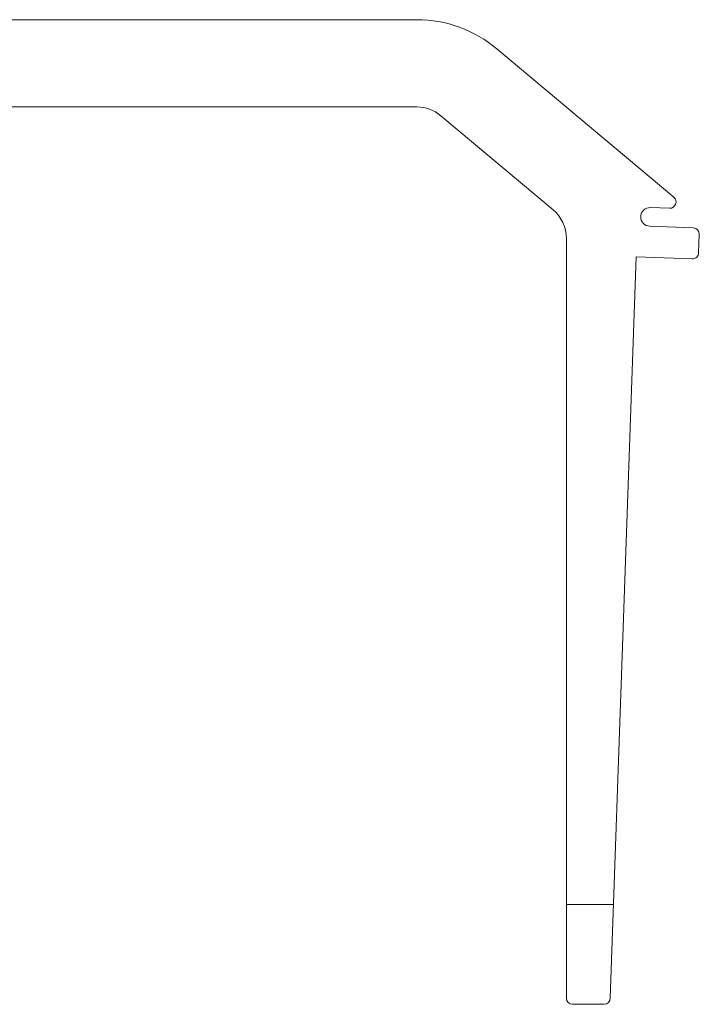
# Model space of a CAD drawing. Extents: x -2959 to 15972, y -917 to 828.
# Drawn here: x 14089 to 14165, y 115 to 226 of the extents above; entities that cross this region are included whole.
import ezdxf

# ---------------------------------------------------------------- set-up
doc = ezdxf.new("R2010")
doc.units = 0
doc.header["$LTSCALE"] = 16.335
doc.header["$MEASUREMENT"] = 0
doc.layers.get('0').update_dxf_attribs({"linetype": 'CONTINUOUS'})

msp = doc.modelspace()

# ---------------------------------------------------------------- linework, layer by layer
at = {"color": 7, "linetype": 'Continuous', "lineweight": 15}
for p, q in [((14133.50843840609, 226.423856976452), (14007.5644859061, 226.423856976452)), ((14162.51967519406, 206.3782149927667), (14142.55371351027, 223.1316460778144)), ((14074.75804715609, 216.573491976452), (14133.50843840609, 216.573491976452)), ((14136.22202093738, 215.5858287067763), (14148.88677593739, 204.9588374573195)), ((14159.86936410573, 205.2119591680989), (14162.04285624022, 205.1360591502423)), ((14164.71788072172, 202.9305661154226), (14159.79569850978, 203.1024525058983)), ((14150.39477840609, 115.959049476452), (14150.39477840609, 201.7249157269953)), ((14165.3228288146, 200.0933353671223), (14165.39649441042, 202.2028420293225)), ((14155.34367358577, 115.9344942777523), (14158.26658474176, 199.6357184660158)), ((14158.26658474176, 199.6357184660158), (14164.5951047285, 199.414721678422)), ((14155.71308356385, 126.5130119764522), (14150.39477840609, 126.5130119764522)), ((14154.64050469836, 115.2554519764522), (14151.09837590609, 115.2554519764522))]:
    msp.add_line(p, q, dxfattribs=at)
for centre, radius, start, end in [((14133.50843840609, 212.351906976452), 14.07195, 50.00000000007568, 90), ((14133.50843840609, 212.351906976452), 4.221585, 50.00000000007568, 90), ((14162.06741143892, 205.8392280376422), 0.7035975, 267.9999999999563, 50.00000000007568), ((14146.1731934061, 201.7249157269953), 4.221585, 0, 50.00000000007568), ((14159.83253130769, 204.1572058369284), 1.05539625, 87.99999999995639, 267.9999999999563), ((14164.69332552302, 202.2273972280223), 0.7035975, 357.9999999999986, 87.99999999995639), ((14164.6196599272, 200.1178905658221), 0.7035975, 267.9999999999563, 357.9999999999986), ((14151.09837590609, 115.959049476452), 0.7035975, 180, 270), ((14154.64050469836, 115.959049476452), 0.7035975, 270, 357.9999999999986)]:
    msp.add_arc(centre, radius, start, end, dxfattribs=at)

doc.saveas('drawing.dxf')
